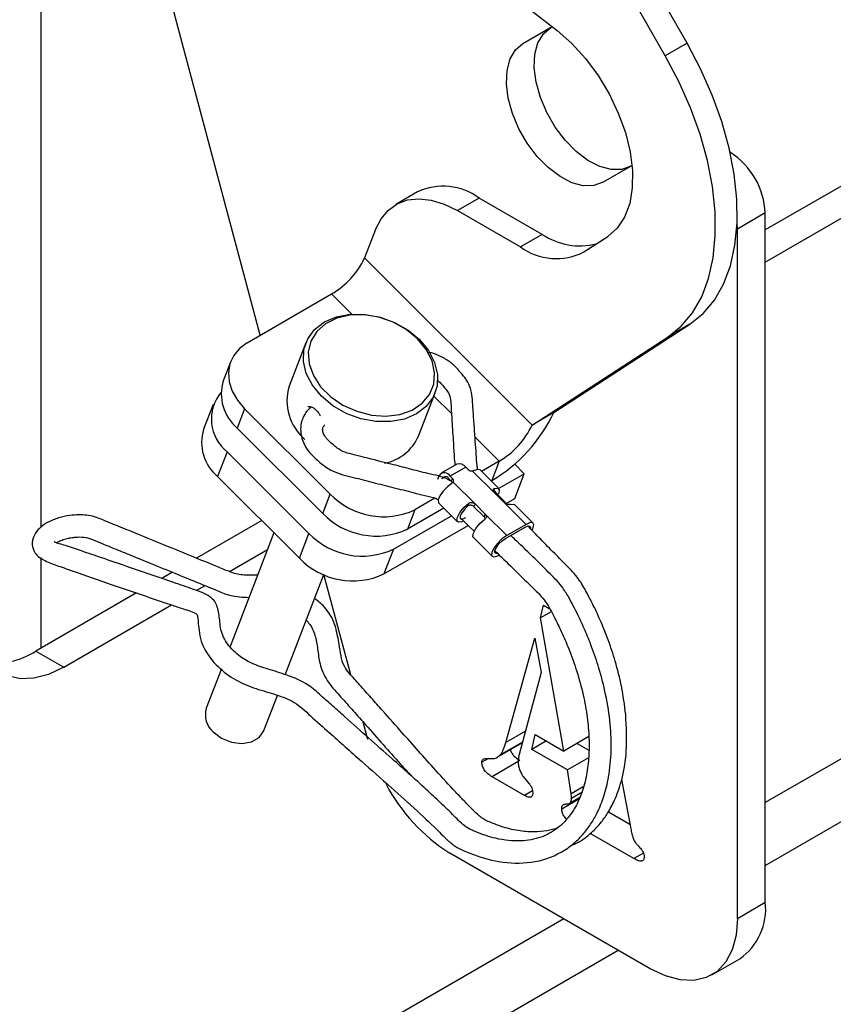
# Model space of a CAD drawing. Units: inches. Extents: x 0.4 to 16.6, y 0.2 to 10.8.
# Drawn here: x 2.8 to 2.9, y 1.4 to 1.5 of the extents above; entities that cross this region are included whole.
import ezdxf

# ---------------------------------------------------------------- set-up
doc = ezdxf.new("R2010")
doc.units = ezdxf.units.IN
doc.header["$MEASUREMENT"] = 0

msp = doc.modelspace()

# ---------------------------------------------------------------- linework, layer by layer
at = {"color": 7, "linetype": 'Continuous', "lineweight": 25}
for p, q in [((3.820577988351157, 2.034371981197722), (2.91220033296767, 1.509976722811765)), ((2.912200332967671, 1.5047517108961), (3.825103471750751, 2.03175947523989)), ((3.886876320155209, 1.979756360000249), (2.91220033296767, 1.417087889332046)), ((2.91220033296767, 1.406898288048106), (3.894913611209613, 1.974206588080473)), ((2.899507142953785, 1.540268910975718), (2.872414765464414, 1.587607266664183)), ((2.895971609047852, 1.538227890696162), (2.868879231558481, 1.585566246384627)), ((2.794650901663219, 1.576846114518205), (2.79465090166322, 1.461717858993442)), ((2.83025171696371, 1.492885159002092), (2.80867990020196, 1.573841732666697)), ((2.862645356197301, 1.554622098945063), (2.878419446162413, 1.542304055284876)), ((2.872876436184991, 1.540205117313407), (2.877608174912768, 1.542937579925314)), ((2.872876436184991, 1.540205117313407), (2.877401919584585, 1.542817623271239)), ((2.877401919584585, 1.542817623271239), (2.877608800128865, 1.542937091691812)), ((2.899507142953785, 1.540268910975718), (2.895971609047852, 1.538227890696162)), ((2.906543478718179, 1.522518410742778), (2.906501482565278, 1.522542654605802)), ((2.906511043407301, 1.52249968623637), (2.906543478718179, 1.522518410742778)), ((2.890587174358173, 1.520408792189793), (2.885876436184991, 1.517688456881095)), ((2.855797480193221, 1.516129778916935), (2.85226194628729, 1.514088758637378)), ((2.865796667519582, 1.515139617907036), (2.862261133613649, 1.51309859762748)), ((2.876013534747126, 1.509241546000565), (2.865796667519582, 1.515139617907036)), ((2.862261133613649, 1.51309859762748), (2.872478000841193, 1.507200525721009)), ((2.91220033296767, 1.5127204518004), (2.907674849568077, 1.510107945842568)), ((2.91220033296767, 1.400907253073506), (2.91220033296767, 1.5127204518004)), ((2.907674849568077, 1.510107945842568), (2.907625109451947, 1.511001014910545)), ((2.848971873125876, 1.510024976282311), (2.847197842062747, 1.505420659957531)), ((2.907674849568077, 1.398294747115674), (2.907674849568077, 1.510107945842568)), ((2.876013534747126, 1.509241546000565), (2.872478000841193, 1.507200525721009)), ((2.882774601776968, 1.506392587779842), (2.886652333261626, 1.508910074929864)), ((2.847197842062747, 1.505420659957531), (2.874376185903201, 1.478307894617354)), ((2.828156168071748, 1.491675424376688), (2.84184575535552, 1.499578254899132)), ((2.84184575535552, 1.499578254899132), (2.845118467076179, 1.496313439889463)), ((2.877911719809133, 1.48034891489691), (2.899969638056542, 1.49466927873948)), ((2.899969638056542, 1.49466927873948), (2.896434104150609, 1.492628258459924)), ((2.874376185903201, 1.478307894617354), (2.896434104150609, 1.492628258459924)), ((2.837642950805138, 1.491627168613067), (2.834946381701613, 1.484628499084502)), ((2.825469476172452, 1.488642160998362), (2.824260252359212, 1.485503744169409)), ((2.855941856523777, 1.476538997431623), (2.858638425627301, 1.483537666960189)), ((2.858440383221195, 1.483023668134359), (2.861281273294373, 1.480189632831713)), ((2.82261510029195, 1.481659784131719), (2.821067293811003, 1.477642610590659)), ((2.82772973050377, 1.480964786371303), (2.826520506690529, 1.477826369542349)), ((2.841618813856449, 1.467109215923668), (2.82772973050377, 1.480964786371303)), ((2.877911719809133, 1.48034891489691), (2.874376185903201, 1.478307894617354)), ((2.84040959004321, 1.463970799094715), (2.826520506690529, 1.477826369542349)), ((2.865104500451295, 1.476375630721934), (2.869024099195974, 1.472465489558953)), ((2.824875354623267, 1.473982409504661), (2.823327548142319, 1.469965235963601)), ((2.824875354623267, 1.473982409504661), (2.83816461511104, 1.460725214612117)), ((2.862134793374965, 1.471953273085853), (2.859597694244068, 1.470488636933243)), ((2.863618401632898, 1.471476542092673), (2.861081302502, 1.470011905940064)), ((2.863618401632898, 1.471476542092673), (2.863972161747081, 1.471123635564633)), ((2.868945441012904, 1.46801096183537), (2.865922134251936, 1.471026973673425)), ((2.869024099195974, 1.472465489558953), (2.866145777652826, 1.470803869900663)), ((2.869024099195974, 1.472465489558953), (2.867814875382734, 1.469327072730001)), ((2.873093516602389, 1.470424779402299), (2.871498547356576, 1.472015900154187)), ((2.823327548142319, 1.469965235963601), (2.836616808630094, 1.456708041071056)), ((2.859058185246518, 1.469535923096152), (2.859268686927926, 1.470082258697736)), ((2.860287222969772, 1.469920991643049), (2.85974444245339, 1.469607651120584)), ((2.860945032469251, 1.469525682846534), (2.860796029093771, 1.469439665028811)), ((2.861261901766129, 1.469209578122117), (2.860908141651945, 1.469562484650158)), ((2.861081302502, 1.470011905940064), (2.861435062616185, 1.469658999412024)), ((2.861261901766129, 1.469209578122117), (2.861435062616185, 1.469658999412024)), ((2.868256597141539, 1.467333798370664), (2.864717900001933, 1.470863957004289)), ((2.867814875382734, 1.469327072730001), (2.867695327340535, 1.469258059114236)), ((2.868933259409571, 1.46802311404577), (2.873093516602389, 1.470424779402299)), ((2.871545710121442, 1.466407605861238), (2.873093516602389, 1.470424779402299)), ((2.865104515408871, 1.465514140318908), (2.861565818269265, 1.469044298952531)), ((2.868261861175178, 1.46803663383214), (2.868095985908201, 1.467606121528555)), ((2.84040959004321, 1.463970799094715), (2.841618813856449, 1.467109215923668)), ((2.858592395782391, 1.466443395362171), (2.855334511912202, 1.46456265903651)), ((2.868256597141539, 1.467333798370664), (2.869894365604052, 1.465699981672107)), ((2.870161993352487, 1.465608803173514), (2.871545710121442, 1.466407605861238)), ((2.860040797423527, 1.464839193051356), (2.854125288098962, 1.461424242207557)), ((2.855334511912202, 1.46456265903651), (2.854125288098962, 1.461424242207557)), ((2.859224666735443, 1.465653354501475), (2.862247973496411, 1.462637342663421)), ((2.863910894531082, 1.465153450658183), (2.864094939790152, 1.465631121319339)), ((2.865104515408871, 1.465514140318908), (2.864931354558816, 1.465064719029001)), ((2.864931354558816, 1.465064719029001), (2.866569123021328, 1.463430902330443)), ((2.865104515408871, 1.465514140318908), (2.866742283871385, 1.46388032362035)), ((2.873394491031322, 1.462208301681309), (2.869894365604052, 1.465699981672107)), ((2.874560153568989, 1.462409796993271), (2.871536846808021, 1.465425808831324)), ((2.851880313166793, 1.458178657724959), (2.861278729492563, 1.46360424798289)), ((2.866569123021328, 1.463430902330443), (2.866742283871385, 1.46388032362035)), ((2.870242409298655, 1.460388643629552), (2.866742283871385, 1.46388032362035)), ((2.830498708446956, 1.46281137891853), (2.819932403167574, 1.456711580718599)), ((2.850332506685846, 1.454161484183898), (2.863997381993733, 1.462050048786322)), ((2.870069248448599, 1.459939222339645), (2.873221330181265, 1.461758880391403)), ((2.873394491031322, 1.462208301681309), (2.870242409298655, 1.460388643629552)), ((2.832477565393587, 1.460837296746683), (2.825381914420262, 1.442421259795348)), ((2.836616808630094, 1.456708041071056), (2.83816461511104, 1.460725214612117)), ((2.864839379291527, 1.460052189659375), (2.867862686052495, 1.457036177821321)), ((2.851880313166793, 1.458178657724959), (2.850332506685846, 1.454161484183898)), ((2.79465090166322, 1.456815231403507), (2.794650901663219, 1.442116880557063)), ((2.825248038273565, 1.454555219631552), (2.831432746305961, 1.458125575581491)), ((2.816002649312857, 1.45444298210675), (2.814288499964205, 1.453453424751093)), ((2.834327485183307, 1.437824747442652), (2.840584812518044, 1.454065001063686)), ((2.844929817865989, 1.437799916526881), (2.840597203981277, 1.454059723431038)), ((2.819885763312368, 1.45145964418763), (2.821304390652889, 1.452278600319341)), ((2.810171954842773, 1.451076993836245), (2.793858942068285, 1.441659692014438)), ((2.798384425467879, 1.439047186056607), (2.815864959893815, 1.449138483781387)), ((2.875705864525707, 1.44703010445591), (2.876221463220322, 1.449114033033141)), ((2.876221463220322, 1.449114033033141), (2.877151369963786, 1.448577209296754)), ((2.877456111596247, 1.448040500582848), (2.875705864525707, 1.44703010445591)), ((2.879517612018041, 1.425436785184727), (2.875705864525707, 1.44703010445591)), ((2.870107935841313, 1.426828699724112), (2.874791290650735, 1.443773069827297)), ((2.874791290650735, 1.443773069827297), (2.875847040358756, 1.43818780292139)), ((2.793858942068285, 1.441659692014438), (2.798384425467879, 1.439047186056607)), ((2.823970923465702, 1.438759176970972), (2.821509476577126, 1.432370743122666)), ((2.875847040358756, 1.43818780292139), (2.872268539894939, 1.424872606765176)), ((2.83084079872031, 1.42877540905472), (2.83303268514157, 1.434464226258217)), ((2.847721158390575, 1.427324333162834), (2.84697753859, 1.430115053658403)), ((2.873287557508414, 1.428664256241611), (2.870107935841313, 1.426828699724112)), ((2.874318658514004, 1.425716274452025), (2.874877223766504, 1.428115624301646)), ((2.874877223766504, 1.428115624301646), (2.879517612018041, 1.425436785184727)), ((2.868706980392794, 1.424422315117888), (2.87277934063611, 1.42677323864554)), ((2.872809493900742, 1.426885435538451), (2.869156533488155, 1.42477662637953)), ((2.876676064231557, 1.427077175805168), (2.874318658514004, 1.425716274452025)), ((2.883569943278745, 1.427776146226831), (2.879517612018041, 1.425436785184727)), ((2.881685689700082, 1.426688389789416), (2.883566817157368, 1.42560243802346)), ((2.880094591509634, 1.422381899307818), (2.874318658514004, 1.425716274452025)), ((2.867310156645177, 1.424241786042253), (2.866216393312908, 1.423610369910604)), ((2.87211032469303, 1.423717242123354), (2.867873674831314, 1.421271476217776)), ((2.883528002727992, 1.424363965414714), (2.880094591509634, 1.422381899307818)), ((2.880696123320018, 1.418497716472659), (2.880094591509634, 1.422381899307818)), ((2.873134009132329, 1.418234749864338), (2.867873674831314, 1.421271476217776)), ((2.873201528009005, 1.420960102920071), (2.873852164456971, 1.420201744988053)), ((2.888895033160434, 1.420828246738351), (2.890369736923751, 1.412828201873189)), ((2.874414713888801, 1.418974084983059), (2.873134009132329, 1.418234749864338)), ((2.882672167694263, 1.419638462608447), (2.880696123320018, 1.418497716472659)), ((2.882423459280218, 1.418701037541652), (2.880751366037298, 1.417735758659053)), ((2.881924608782116, 1.417618903267234), (2.879180017634662, 1.41603448452311)), ((2.880453879161892, 1.416982576231128), (2.882059268814213, 1.417909347950523)), ((2.886761258554075, 1.415592918139305), (2.890229133012047, 1.413590956827662)), ((2.890866921379273, 1.407997757524686), (2.883800962156798, 1.412076848957918)), ((2.893532713944346, 1.390128011996185), (2.861011844443839, 1.408901910345166)), ((2.892414713035316, 1.408891278628589), (2.890866921379273, 1.407997757524686)), ((2.907674849568077, 1.398294747115674), (2.91220033296767, 1.400907253073506)), ((2.879516054728323, 1.398219657126086), (2.779716806444553, 1.340606777416492)), ((2.779716806444553, 1.330417176132552), (2.888341464546184, 1.393124856484116)), ((2.903531901270706, 1.389137850986286), (2.9080573846703, 1.391750356944119))]:
    msp.add_line(p, q, dxfattribs=at)
at = {"color": 7, "linetype": 'Continuous', "lineweight": 25, "flags": 128}
for points in [[(2.890401919584585, 1.520300962838928), (2.888908452999039, 1.51976656913086), (2.887196176879269, 1.51974757404605), (2.885339925908121, 1.52024480776085), (2.883420827160315, 1.521236538775932), (2.881522754459986, 1.522679423687083), (2.879728662692104, 1.524510401499958), (2.878116962275931, 1.526649449698126), (2.876758092253452, 1.529003081611034), (2.87571144176523, 1.531468432230112), (2.875022754459986, 1.533937753903239), (2.87472212927765, 1.536303125424181), (2.874822704981247, 1.538461168707159), (2.875320085929916, 1.540317566905268), (2.8761925341895, 1.541791186509264), (2.877401919584585, 1.542817623271239)], [(2.878419446162413, 1.542304055284876), (2.880793440608547, 1.540212270774616), (2.883032087688093, 1.537756834304645), (2.885074207665171, 1.535004850223868), (2.88686399167112, 1.532031527197711), (2.888352526898843, 1.528918122838903), (2.889499133335435, 1.525749723027261), (2.890272475501718, 1.522612916607186), (2.890651418816047, 1.519593429010812), (2.890625607178927, 1.51677377947725), (2.890195745993707, 1.514231025893522), (2.889373582888682, 1.51203465888818), (2.888181586667478, 1.510244702729681), (2.886652333261626, 1.508910074929864)], [(2.885876436184991, 1.517688456881095), (2.884382969599446, 1.517154063173028), (2.882670693479675, 1.517135068088217), (2.880814442508527, 1.517632301803017), (2.87889534376072, 1.518624032818099), (2.876997271060392, 1.520066917729251), (2.87520317929251, 1.521897895542125), (2.873591478876337, 1.524036943740293), (2.872232608853857, 1.526390575653202), (2.871185958365636, 1.528855926272279), (2.870497271060392, 1.531325247945407), (2.870196645878056, 1.533690619466348), (2.870297221581653, 1.535848662749327), (2.870794602530322, 1.537705060947436), (2.871667050789906, 1.539178680551431), (2.872876436184991, 1.540205117313407)], [(2.899969638056542, 1.49466927873948), (2.902109147377692, 1.496389669133714), (2.903932443601629, 1.498562930592042), (2.905414164590892, 1.501158832943899), (2.906533699535833, 1.504141267063725), (2.907275475651955, 1.507468747150629), (2.907629174798096, 1.511094987797856), (2.907589877002258, 1.514969547825004), (2.907158128898657, 1.51903853191725), (2.906339936124011, 1.523245340311748), (2.905146679778849, 1.527531456103035), (2.90359495811586, 1.531837259215974), (2.901706355657407, 1.536102855723843), (2.899507142953785, 1.540268910975718)], [(2.896434104150609, 1.492628258459924), (2.898573613471759, 1.494348648854157), (2.900396909695696, 1.496521910312486), (2.90187863068496, 1.499117812664343), (2.9029981656299, 1.502100246784168), (2.903739941746022, 1.505427726871073), (2.904093640892162, 1.5090539675183), (2.904054343096325, 1.512928527545448), (2.903622594992723, 1.516997511637694), (2.902804402218078, 1.521204320032192), (2.901611145872916, 1.525490435823479), (2.900059424209928, 1.529796238936417), (2.898170821751473, 1.534061835444287), (2.895971609047852, 1.538227890696162)], [(2.848971873125876, 1.510024976282311), (2.84986234492948, 1.51178038893951), (2.851041423077711, 1.513186353445071), (2.852481662193197, 1.514210143192632), (2.854149537860197, 1.514827927449673), (2.856006226971731, 1.515025326064975), (2.858008511414218, 1.514797744195104), (2.860109784054611, 1.514150479258479), (2.862261133613649, 1.51309859762748)], [(2.85609563950457, 1.492174713415633), (2.857559582760902, 1.49040019806995), (2.858551223314885, 1.488484387454835), (2.859020836168411, 1.48652334831426), (2.858944872972073, 1.484615415339318), (2.858327142837731, 1.482856260256208), (2.857198621333736, 1.481334094446388), (2.855615897240594, 1.480125245659573), (2.853658334953216, 1.479290330621649), (2.851424094818758, 1.478871215458918), (2.849025210966937, 1.478888916355711), (2.84658197345095, 1.47934254571515), (2.84421689640192, 1.480209356666964), (2.842048574658786, 1.481445883690539), (2.840185736927873, 1.482990122157627), (2.838721793671541, 1.48476463750331), (2.837730153117559, 1.486680448118424), (2.837260540264032, 1.488641487259), (2.837336503460369, 1.490549420233942), (2.837954233594712, 1.492308575317052), (2.839082755098707, 1.493830741126872), (2.840665479191849, 1.495039589913686), (2.842623041479228, 1.49587450495161), (2.844857281613686, 1.496293620114342), (2.847256165465507, 1.496275919217549), (2.849699402981494, 1.495822289858109), (2.852064480030524, 1.494955478906296), (2.854232801773658, 1.493718951882721), (2.85609563950457, 1.492174713415633)], [(2.855781587642057, 1.4923228619498), (2.853959558777189, 1.493823060890921), (2.851832633686005, 1.495009666183546), (2.849515475450705, 1.495818707629207), (2.847133002671526, 1.496206569594155), (2.844813655072675, 1.496152342339468), (2.842682469283547, 1.49565894927048), (2.840854338081671, 1.494752989335251), (2.839427816493333, 1.493483303068388), (2.838479808666602, 1.491918339585185), (2.838061421948801, 1.490142466472095), (2.83819521167618, 1.488251421508314), (2.838873965209908, 1.486347151417317), (2.840061090771291, 1.484532315892612), (2.84169259011404, 1.482904753187089), (2.84368050868629, 1.481552205627481), (2.845917677283256, 1.48054758940282), (2.848283489566807, 1.479945063633815), (2.850650403984368, 1.479777110640628), (2.852890819567037, 1.480052784812596), (2.854883954930841, 1.480757224483753), (2.856522359632415, 1.48185245312909), (2.85771770685021, 1.483279426688845), (2.858405555106311, 1.484961216649056), (2.85854882232319, 1.486807157277652), (2.858139784928101, 1.488717733437541), (2.857200494232888, 1.49058994547341), (2.855781587642057, 1.4923228619498)], [(2.828156168071748, 1.491675424376688), (2.826904345882294, 1.490751691128278), (2.825955979931472, 1.489608723148068), (2.825347515390921, 1.488290444054555), (2.825102335211706, 1.486847514574003), (2.825229861530613, 1.485335385677146), (2.825725193582726, 1.483812167629476), (2.826569296035067, 1.482336396846337), (2.82772973050377, 1.480964786371303)], [(2.865922134251936, 1.471026973673424), (2.865554399532399, 1.471126002031124), (2.864952536598275, 1.470930866956299)], [(2.861400597815019, 1.468880376342646), (2.860647788704031, 1.468293475891922), (2.85995129609474, 1.467567521907869), (2.859423326193659, 1.466819466877228), (2.859148935897245, 1.466169823804918), (2.859172329973581, 1.465723251353155), (2.859224666735441, 1.465653354501473)], [(2.868261861175178, 1.46803663383214), (2.868798754555014, 1.46809423065397), (2.869040486108259, 1.467814144553371), (2.868943175364758, 1.467247218333498), (2.868845590025084, 1.467028852850524)], [(2.868486427229326, 1.467104522838833), (2.868513439703715, 1.46728968758625), (2.868400237800379, 1.467535220505257), (2.868077815916108, 1.467558963170985)], [(2.863238608075266, 1.462743979387421), (2.862953628396396, 1.462619499023966), (2.862408277294694, 1.462550423150611), (2.86215561612342, 1.462819692894218), (2.862241509358423, 1.463378428897541), (2.862650365176937, 1.46412520626098), (2.863307965772881, 1.46492446576039), (2.864094939790152, 1.465631121319339)], [(2.863910894531082, 1.465153450658183), (2.863380483143654, 1.464637377824246), (2.862959188051454, 1.464083286357569), (2.862718817068948, 1.463585618605034), (2.862700340326657, 1.463229199750467), (2.862906907100485, 1.463074779751449), (2.863303309032099, 1.463148678787935), (2.863617469255215, 1.463306219938936)], [(2.870853266970294, 1.465451480828095), (2.87139016035013, 1.465509077649925), (2.871536846808021, 1.465425808831325)], [(2.862842433586769, 1.463153125007742), (2.864284192705209, 1.461776119601285), (2.864985822028071, 1.461106073383651)], [(2.864839379291526, 1.460052189659375), (2.864747021918535, 1.460234539890172), (2.864832915153539, 1.460793275893495), (2.865241770972053, 1.461540053256934), (2.865899371567997, 1.462339312756345), (2.866686345585267, 1.463045968315293)], [(2.873221330181265, 1.461758880391403), (2.873696370078935, 1.46195864723064), (2.874016807849563, 1.461932895155706), (2.87412813821372, 1.461686004499288), (2.874111274895071, 1.461545774582144)], [(2.874367695773419, 1.461254527553357), (2.874499918126436, 1.461510272720294), (2.874663213529347, 1.462106340427568), (2.874507450310823, 1.462451767154219), (2.87405912321814, 1.462487797091834), (2.873394491031322, 1.462208301681309)], [(2.870242409298655, 1.460388643629552), (2.86947452349409, 1.459841164006312), (2.868733998606593, 1.459118824429049), (2.868146795180195, 1.458344492187796), (2.867812794345559, 1.457649878332401), (2.86778880840913, 1.457153134110167), (2.868078917289966, 1.456938753875755), (2.868633774540601, 1.457043202914007), (2.869008143087211, 1.457226088444527)], [(2.868723617994982, 1.457486708523318), (2.86852291192924, 1.457473444563425), (2.86831555920724, 1.457626670914236), (2.86833270294029, 1.457981714394192), (2.868571427042814, 1.458478183420718), (2.868991125428056, 1.459031630448929), (2.869520408953224, 1.459547916186622), (2.870069248448599, 1.459939222339645)], [(2.798384425467879, 1.439047186056607), (2.7959286693885, 1.437877610041897), (2.79354753021492, 1.437239774590151), (2.791313357656014, 1.437153060008811), (2.789294035914438, 1.437620101076551), (2.787550921059486, 1.43862670698686), (2.786136976753963, 1.440142292528522), (2.785095164980106, 1.442120807401777), (2.784457140661479, 1.444502135433377), (2.784242289844148, 1.447213921176093)], [(2.822639603742786, 1.428532055809136), (2.823989121220956, 1.427521587468808), (2.82560230454248, 1.426879173691214), (2.827284579990732, 1.426682299058949), (2.828833040318913, 1.426954709558224), (2.830060918358603, 1.427663548462477), (2.830820113896666, 1.428723319338506), (2.830840798720311, 1.42877540905472)], [(2.907674849568077, 1.398294747115674), (2.907459998750746, 1.395582961372957), (2.906821974432119, 1.393201633341356), (2.905780162658262, 1.391223118468101), (2.90436621835274, 1.389707532926439), (2.902623103497787, 1.388700927016129), (2.900603781756212, 1.38823388594839), (2.898369609197306, 1.388320600529731), (2.895988470023726, 1.388958435981476), (2.893532713944346, 1.390128011996185)]]:
    msp.add_lwpolyline(points, dxfattribs=at)
at = {"color": 7, "linetype": 'Continuous', "lineweight": 25}
for centre, radius, start, end in [((2.899918604156731, 1.512161564982317), 0.01229443846057543, 2.605478485647883, 57.39452165997321), ((2.859961111142735, 1.507192689801021), 0.009859380535790897, 53.70956680539238, 114.9799747655092), ((2.882162164296073, 1.518493334287188), 0.01110861070659573, 236.3924557171897, 283.6704122713157), ((2.878283801749558, 1.515175937524296), 0.009864812092462373, 233.9467852729215, 297.0800052956078), ((2.834930892232101, 1.511285456097182), 0.01359683389275779, 300.5682399111837, 334.4476604771572), ((2.831169487525995, 1.483366452778993), 0.007232257260182415, 162.8111564323691, 229.9981852173476), ((2.842844922327691, 1.482261038520135), 0.008245714859588187, 163.314743133393, 229.4945985163423), ((2.8291441024813, 1.479285108579999), 0.006807409621805501, 140.5165889829846, 231.1654426524263), ((2.85476981445486, 1.491412998394413), 0.02565076464875626, 300.5682399111887, 334.4476604771531), ((2.827976528977789, 1.475505319200244), 0.007232257260184644, 162.8111564323881, 229.9981852173211), ((2.862109236072556, 1.484172690757002), 0.01359683389275559, 300.5682399111827, 334.4476604771683), ((2.84902795959531, 1.479563088956276), 0.007546330252973126, 280.7385277691463, 336.3757584196699), ((2.862552086834785, 1.470705015815032), 0.001316161101752701, 35.88741433682689, 108.4848252105753), ((2.864620775831474, 1.471785673606638), 0.0009268196154232079, 225.5868141568325, 276.0152382085689), ((2.860155263551929, 1.469538715417678), 0.001039931443666004, 27.06627780091239, 148.4883297281117), ((2.860313624645999, 1.469258696334787), 0.0006676359868328563, 27.06627780083462, 148.4883297281275), ((2.861116337981029, 1.469269945049064), 0.0005029400465197473, 333.3426370731682, 50.67466989869886), ((2.860833024074525, 1.468756012650194), 0.0006242256896961359, 13.23188292472648, 46.60252445594772), ((2.850268433343183, 1.475486372827847), 0.01204129042347707, 224.0832308222664, 294.8804031402964), ((2.849059209529944, 1.472347955998894), 0.01204129042347722, 224.0832308222702, 294.8804031402964), ((2.846814234597772, 1.469102371516288), 0.01204129042347007, 224.0832308222472, 294.8804031403214), ((2.845266428116828, 1.465085197975233), 0.0120412904234752, 224.0832308222633, 294.8804031403004), ((2.787518568285327, 1.451267451870239), 0.01151127226480052, 264.3326353710651, 303.4217050308787), ((2.825003958408993, 1.431313833645196), 0.003650816472627288, 163.172006886099, 229.6373347636134), ((2.876639178844302, 1.433752328244322), 0.0293556953626817, 207.8125478862757, 237.8360192216469), ((2.902471906132642, 1.39979311853238), 0.00979201636335632, 304.7789244315098, 6.533255961866057)]:
    msp.add_arc(centre, radius, start, end, dxfattribs=at)
for points, knots in [([(2.865548304416608, 1.471061193054541), (2.865506497053854, 1.471277406879278), (2.86534773461553, 1.472098473594633), (2.865321699231803, 1.473652860023343), (2.865135492613609, 1.475820494371741), (2.864975223418255, 1.478238660941545), (2.864812871522372, 1.480485214606494), (2.864678699709423, 1.482418820531494), (2.864559413137727, 1.483907334660028), (2.864058006291544, 1.485077221169144), (2.863561551440911, 1.485874548923183), (2.863111033919453, 1.486443018932492), (2.862607865011994, 1.487015827212435), (2.861907878240662, 1.487848656248225), (2.860803325972033, 1.488795612243357), (2.859260325480435, 1.489600393463339), (2.858128425282706, 1.490031905930035), (2.857572540392542, 1.490093209973849), (2.857547571293906, 1.490095963613576)], [0, 0, 0, 0, 0.03321821392585825, 0.1261453555587045, 0.2293314391729478, 0.3519077666654531, 0.4780828591439062, 0.5546396538357415, 0.6261830256436389, 0.6842851245184263, 0.7126283531403761, 0.7380683743765697, 0.7703238185758334, 0.8015576028557079, 0.8680703431388455, 0.9361750796785545, 0.9971331281725151, 1, 1, 1, 1]), ([(2.859019135606959, 1.485555045289823), (2.859092215957024, 1.485500884158297), (2.859477086875723, 1.485215649557895), (2.860003771668819, 1.484507963264937), (2.860893003845595, 1.483569252718486), (2.861202463094227, 1.482401223921201), (2.861203229562789, 1.481211893702545), (2.861302344436236, 1.479909598992619), (2.861355805844822, 1.479001616377132), (2.861383656831242, 1.478528598322386)], [0, 0, 0, 0, 0.02931778906300694, 0.1543994302273298, 0.3059153290256162, 0.4613923151445836, 0.6232719111937343, 0.8037416304054363, 1, 1, 1, 1]), ([(2.838581519758576, 1.481266116624439), (2.838352331023494, 1.481078848519321), (2.837902926781187, 1.480711644254857), (2.837369632789887, 1.479916063172064), (2.836931723881567, 1.478911335182594), (2.836740783642495, 1.4775941057302), (2.836961693065631, 1.476089781294605), (2.837585290387068, 1.474736285357458), (2.838419424336573, 1.473620345902217), (2.839310016666908, 1.472817561116647), (2.840405970589594, 1.471828940299896), (2.84232004076492, 1.470530442358673), (2.84531681839229, 1.469866629832856), (2.848577574019532, 1.469009364569152), (2.851805454704827, 1.468185271697982), (2.854621421263818, 1.467497733291742), (2.856927250443833, 1.466839148234801), (2.858367763680829, 1.466635935795375), (2.859034682754756, 1.466264283977159), (2.859156611226862, 1.466196337294986)], [0, 0, 0, 0, 0.03311058605747193, 0.06492482204332675, 0.1041143919330714, 0.1536584530726799, 0.2074718990673224, 0.2648588128808875, 0.3050752176620091, 0.3440731330614195, 0.3785142593645452, 0.446052366289168, 0.5571083335145544, 0.6589637879792877, 0.7624662325831925, 0.867617525540713, 0.9289201531720854, 0.9870049343914316, 1, 1, 1, 1]), ([(2.837953883405508, 1.481254280086629), (2.838018171897756, 1.481292495431544), (2.838182985758747, 1.481390466597523), (2.838542695495045, 1.481311445421322), (2.838949372029417, 1.481085708251096), (2.839210403854781, 1.480843707292607), (2.83931969083283, 1.48074238802473)], [0, 0, 0, 0, 0.1896301675248468, 0.4861473488882914, 0.784863767764566, 1, 1, 1, 1]), ([(2.83931969083283, 1.48074238802473), (2.839467455973121, 1.480583792151414), (2.839731485378684, 1.48030041019763), (2.839925845870143, 1.479955150001363), (2.840011431714983, 1.479803116090742)], [0, 0, 0, 0, 0.5596541035852988, 1, 1, 1, 1]), ([(2.86114201170128, 1.469245509102602), (2.861028268849087, 1.469311372546058), (2.859910028341856, 1.469958896051921), (2.857546235694891, 1.470382625544444), (2.854475130994016, 1.47122519351849), (2.851047601060233, 1.472084140026055), (2.848066919745467, 1.472835875584602), (2.845575021327036, 1.473493187554187), (2.844024400462801, 1.473829209856645), (2.842866247517155, 1.474444573313829), (2.84211405328776, 1.475125744182543), (2.841490457683201, 1.475624535610953), (2.841007044064253, 1.476119184339663), (2.840625077099939, 1.476668777745443), (2.840387528986107, 1.477309897305672), (2.840339312876326, 1.477862611800712), (2.840603311077783, 1.478195855791025), (2.840714778427486, 1.47833656062992)], [0, 0, 0, 0, 0.0153269669724077, 0.1506840648981845, 0.2709360842139861, 0.3889062011903234, 0.5614231560150628, 0.6290022015396566, 0.6887114632093867, 0.7447188455261574, 0.7781693419202836, 0.814860176775723, 0.8419321120273692, 0.8667565032765723, 0.9093765463423353, 0.9617362688670843, 1, 1, 1, 1]), ([(2.861383656831242, 1.478528598322386), (2.861467254391416, 1.477323984937897), (2.861613404529977, 1.475218009444243), (2.861720936657757, 1.473033602170118), (2.861826497922742, 1.472016399755787), (2.861834653380724, 1.471937812676042)], [0, 0, 0, 0, 0.552209301589837, 0.9654045617381469, 0.9999999999999999, 0.9999999999999999, 0.9999999999999999, 0.9999999999999999]), ([(2.864952536598275, 1.470930866956299), (2.864894715353034, 1.470907608017303), (2.864822733788091, 1.470878653005682), (2.864735132965126, 1.470866372787029), (2.864717900001933, 1.470863957004289)], [0, 0, 0, 0, 0.803278523988066, 0.9999999999999999, 0.9999999999999999, 0.9999999999999999, 0.9999999999999999]), ([(2.861565818269265, 1.469044298952531), (2.861529199842074, 1.468996378156184), (2.861483613620928, 1.468936721633842), (2.861414244265075, 1.468889638593295), (2.861400597815019, 1.468880376342646)], [0, 0, 0, 0, 0.8032784089086152, 0.9999999999999999, 0.9999999999999999, 0.9999999999999999, 0.9999999999999999]), ([(2.868256597141539, 1.467333798370664), (2.868208645420766, 1.46739050551324), (2.868112737692011, 1.467503924868395), (2.868056676669766, 1.467694828663556), (2.868073222668087, 1.46786496707338), (2.868149962766277, 1.467983941202455), (2.868228575448129, 1.468020959681753), (2.868261861175178, 1.46803663383214)], [0, 0, 0, 0, 0.2127359639801821, 0.4254909480049649, 0.6374717578379862, 0.8465003885932306, 1, 1, 1, 1]), ([(2.870161993352486, 1.465608803173513), (2.870102384943863, 1.465670931191511), (2.869467889469307, 1.466332246384675), (2.868824626877667, 1.467003962601395), (2.86824309242787, 1.467604219874983), (2.868230374524309, 1.467617347238497)], [0, 0, 0, 0, 0.09208077692169338, 0.9801442044829795, 1, 1, 1, 1]), ([(2.864931354558816, 1.465064719029001), (2.864872256114357, 1.465114942729145), (2.864754048899447, 1.465215398904784), (2.864523583581771, 1.465304718455759), (2.864285736235874, 1.465323703345044), (2.864072035702363, 1.465269547034963), (2.863960762420767, 1.465189378666303), (2.863910894531082, 1.465153450658183)], [0, 0, 0, 0, 0.2107528170607355, 0.421542457967653, 0.6308410761776561, 0.8345588785944125, 1, 1, 1, 1]), ([(2.864094939790152, 1.465631121319339), (2.864159761159682, 1.46567110453194), (2.864289477917843, 1.465751116613713), (2.864526357924909, 1.465778775261234), (2.86476177233367, 1.465735557280201), (2.864962393420256, 1.465639718070807), (2.86506185875608, 1.465551831365967), (2.865104515408871, 1.465514140318908)], [0, 0, 0, 0, 0.2122026829686565, 0.4246476788018219, 0.6326997241594396, 0.8424797925113721, 1, 1, 1, 1]), ([(2.870853266970294, 1.465451480828095), (2.870798501198804, 1.465437595892562), (2.870688907119145, 1.465409810166379), (2.87046649310956, 1.465419696536945), (2.870236592630541, 1.465477225359121), (2.870036507962173, 1.465574456787179), (2.869937028370571, 1.4656623064926), (2.869894365604052, 1.465699981672107)], [0, 0, 0, 0, 0.2122026829685023, 0.4246476788011938, 0.6326997241596105, 0.8424797925116061, 1, 1, 1, 1]), ([(2.829831746774064, 1.453970344912829), (2.829417272417094, 1.453974843783396), (2.828666201466893, 1.453982996208111), (2.827569177131451, 1.453959739402625), (2.826238432279128, 1.454121909247636), (2.824806057457368, 1.454719217966002), (2.821583859311631, 1.45603467747699), (2.816771601396207, 1.458007827762927), (2.811583062873689, 1.46011852740326), (2.807625714560984, 1.461751916868988), (2.805315107765393, 1.462661688932057), (2.803743763129766, 1.463357087151693), (2.802496014925165, 1.463660805096085), (2.801125542197985, 1.463771375799085), (2.799645514844566, 1.463711941967785), (2.797931018434837, 1.463412083334861), (2.796256180698914, 1.46282745400384), (2.794912063601743, 1.462042115779543), (2.793883794479161, 1.461059171772292), (2.793368082291388, 1.460049584003094), (2.793251984399872, 1.459211921214517), (2.793299294980586, 1.458556372187644), (2.793530222650834, 1.457829698753115), (2.794181445221448, 1.45688979409521), (2.795868425227308, 1.45602527030863), (2.798258252911637, 1.455197722995135), (2.801890179418362, 1.453907196607111), (2.807470465515888, 1.451999844080612), (2.812704133619199, 1.450201737398813), (2.816417111199117, 1.448954858851883), (2.817918592047457, 1.44843558184488), (2.819108751869411, 1.448105634727369), (2.819701907027898, 1.447820851966671), (2.819940168590824, 1.447636434345993), (2.820102234971992, 1.44732902424466), (2.820169994123405, 1.446627229554441), (2.820265954454018, 1.445377277853093), (2.820558963221639, 1.443163690120969), (2.821965209585439, 1.440506702019407), (2.824660356021101, 1.437851592102334), (2.827858129051832, 1.436077837542603), (2.831197211913542, 1.435056427007877), (2.833865030286234, 1.434302897100933), (2.836427225456409, 1.433065548140616), (2.838547534143862, 1.430957714033798), (2.842188311617042, 1.427823981332158), (2.846522853884535, 1.423925690434225), (2.851319553649326, 1.419688871821968), (2.855590600999944, 1.415861743467991), (2.858584130145242, 1.413049873950246), (2.860566981778466, 1.411023425823596), (2.861864053458452, 1.409965743253239), (2.863114775908877, 1.40932349178245), (2.865479069329929, 1.408347110875886), (2.869261740312056, 1.407250231144445), (2.87437196005586, 1.407138167424134), (2.878401854693623, 1.408473016205382), (2.881120453135927, 1.410367518188542), (2.882746762582288, 1.411993238908352), (2.884018520192739, 1.413717037477708), (2.88512547610521, 1.415705746617625), (2.886097995343589, 1.418158785424635), (2.886904144432075, 1.421463611238561), (2.887277501307739, 1.425368200111752), (2.887111563483135, 1.429883039712445), (2.886429042084729, 1.434371107121572), (2.885345774232511, 1.438609984572401), (2.884163009520527, 1.442092582026915), (2.882993481143926, 1.444984408091838), (2.88173735300467, 1.447684679661815), (2.880514474373184, 1.450073778442671), (2.878983920718141, 1.452552496737862), (2.877009485329771, 1.454456818559996), (2.874775902698714, 1.456676651200548), (2.872740648159962, 1.458655551583993), (2.871431310124945, 1.459904849671187), (2.870895423543661, 1.460416163070055)], [0, 0, 0, 0, 0.004988722619267597, 0.009040087944956123, 0.01377321970050979, 0.02282390406431351, 0.03500450679897026, 0.07209833730345544, 0.1092684304107724, 0.1276013858011391, 0.1429283630283235, 0.1494274360149007, 0.1557937169773356, 0.1609752365454837, 0.1665709285765266, 0.1736694531549373, 0.1815680752419256, 0.1884145991202646, 0.1945871451219179, 0.201814704765344, 0.2054516876943734, 0.2081510038319373, 0.212011727035619, 0.2174838654882253, 0.2285727990620676, 0.2404704910552572, 0.2545417439664266, 0.2880663872314219, 0.3311960335699338, 0.3416396065953097, 0.3505941152645665, 0.3576189829628605, 0.3616065419398408, 0.3647985909397607, 0.3685809035790817, 0.3745030212440292, 0.3825295175849346, 0.3915648266968828, 0.4085855333347205, 0.4233516158129429, 0.4380715383062035, 0.4518343318373256, 0.4652041053066182, 0.471310897274561, 0.4856339258785975, 0.5025290165568249, 0.5318019708374084, 0.5588584528763296, 0.5829704717950793, 0.603742448815583, 0.610926369393566, 0.6186679356115947, 0.6257426338777812, 0.6316914713055657, 0.6581779079325749, 0.6889653562755544, 0.7212813004225654, 0.7371440878307811, 0.7514290957143456, 0.7641470866910371, 0.7761508430341922, 0.7916818892144777, 0.8088897671352091, 0.8310684892141069, 0.8509770293291018, 0.8727039649463443, 0.8914554374495973, 0.9065964551570567, 0.9181766716139663, 0.9294456894023254, 0.9425111791664418, 0.9504529893971742, 0.9639759949939795, 0.9770727759519866, 0.9906163333036683, 1, 1, 1, 1]), ([(2.866748990297816, 1.463104855904895), (2.866749007475874, 1.463105313334935), (2.86675139126694, 1.463168790688773), (2.866692481288024, 1.463284514502347), (2.866607896688396, 1.463384890068262), (2.866569123021328, 1.463430902330443)], [0, 0, 0, 0, 0.003915801716127708, 0.5433939837086826, 1, 1, 1, 1]), ([(2.866742283871385, 1.46388032362035), (2.866790264610841, 1.463823691792805), (2.86688623037956, 1.463710423074444), (2.866940914338961, 1.463515945253398), (2.866916541238593, 1.463325492400114), (2.866823351389285, 1.463163824623118), (2.866727099853727, 1.463081026301655), (2.866686345585268, 1.463045968315293)], [0, 0, 0, 0, 0.2127359639801207, 0.4254909480057505, 0.6374717578373691, 0.8465003885934542, 0.9999999999999999, 0.9999999999999999, 0.9999999999999999, 0.9999999999999999]), ([(2.889559717171816, 1.431363773352643), (2.889365118608498, 1.432884345406443), (2.889002109470361, 1.435720859414118), (2.887954723776384, 1.439816718208045), (2.886806981983111, 1.443289054243562), (2.885596890872511, 1.446311537219833), (2.88445493122703, 1.44879765328495), (2.883300662012178, 1.451020425453129), (2.882078205017721, 1.453292553983938), (2.880148356967157, 1.455377436274236), (2.877963081030427, 1.45752706924982), (2.875799276443865, 1.459745322076087), (2.874352942547111, 1.461248060172789), (2.873674995794384, 1.461952445526091)], [0, 0, 0, 0, 0.1392226894081162, 0.2597095663472211, 0.3615620307598946, 0.4448645163355302, 0.5271782842087074, 0.5838318941889833, 0.6483706829386955, 0.7332451373396236, 0.8192558736203609, 0.9152789726989133, 1, 1, 1, 1]), ([(2.797126640448937, 1.459173283497895), (2.797175547177456, 1.459208437120497), (2.797332429853168, 1.459321202675295), (2.797885237341427, 1.459597134194082), (2.798668683712839, 1.45986249435433), (2.799519481299764, 1.460052279900801), (2.800528740272625, 1.460174721028738), (2.801847008503092, 1.460168067940125), (2.803191117372809, 1.459716599797619), (2.804697061123476, 1.459054268193786), (2.806783049412374, 1.45821539802986), (2.809374741645084, 1.457149860716882), (2.812705950521337, 1.455789741075801), (2.816308587487153, 1.454322388474971), (2.819778397858272, 1.452887141041919), (2.822630478965607, 1.451770883586727), (2.824507555270612, 1.450906951220441), (2.826179103152991, 1.450501633218028), (2.827357411193464, 1.450394411108967), (2.828174501298038, 1.450372205844494), (2.828442586105188, 1.450364920363969)], [0, 0, 0, 0, 0.01072290621460111, 0.03439686663362543, 0.05651338999059011, 0.07647087830595982, 0.09426069082101601, 0.1258707312249627, 0.1678246221798927, 0.2229551370461274, 0.2893238257226285, 0.3819793981657144, 0.4902585762332257, 0.6296921460140225, 0.7483108130124342, 0.8434311143695521, 0.9118051896241611, 0.9441824542388096, 0.981686431022549, 1, 1, 1, 1]), ([(2.868320321893016, 1.457917877797815), (2.86929252648896, 1.456988988403049), (2.871298043808968, 1.455072824071644), (2.873699115835145, 1.452663235378025), (2.875516242494026, 1.450946288737222), (2.876865090163403, 1.449318529212586), (2.877938864526609, 1.44720801365937), (2.879205490788175, 1.444679202935235), (2.880439365012477, 1.441796885254137), (2.88167728104498, 1.438341926293548), (2.882692821891733, 1.434592018785835), (2.883347647057884, 1.430935006861022), (2.883635864655504, 1.427605166058396), (2.883605059383869, 1.424477781875098), (2.883238564940977, 1.421459829931583), (2.882468840528673, 1.418568972821115), (2.881322686110841, 1.416102663803378), (2.879954413137667, 1.414232558340011), (2.878188095410287, 1.412592949556059), (2.875844438593, 1.411317602580856), (2.872499879435642, 1.410682382833501), (2.869394451092779, 1.410999968170868), (2.86687889565308, 1.411698529058174), (2.865263789225784, 1.41230975017808), (2.863488807457186, 1.413061371437303), (2.861624351982304, 1.41503643491149), (2.859503695114895, 1.417061790077541), (2.856172543806344, 1.420189964647447), (2.850951341041765, 1.424784070696856), (2.845905851253905, 1.42927983931494), (2.842062816889, 1.432700828383482), (2.840089941513624, 1.434435169467069), (2.837885736881254, 1.436473251177637), (2.834750174080194, 1.437730730406535), (2.831662149707099, 1.438695216825733), (2.828918628556281, 1.439539536185249), (2.826486759540505, 1.441023035734953), (2.824589220619252, 1.44303408925228), (2.823822474131344, 1.445017201143252), (2.823685704038016, 1.446656735814847), (2.823544513720583, 1.447777035834974), (2.823308008640265, 1.448854788564644), (2.822925284784462, 1.449703652318512), (2.821824853603659, 1.450826357359901), (2.819282490999004, 1.451716265678729), (2.816008637059501, 1.452871017580234), (2.812395409009366, 1.454102537094208), (2.808512420922841, 1.455429016379001), (2.804787217857311, 1.456698235973584), (2.801471997837475, 1.45782472776107), (2.799170360228794, 1.458590165013178), (2.797755781810982, 1.459046436393077), (2.797122748582753, 1.459232546243807), (2.796866075190513, 1.459382771352956), (2.796845167114534, 1.459381283547696), (2.796834207533474, 1.459380503670944)], [0, 0, 0, 0, 0.02293206150458208, 0.04730552264701462, 0.0578708026867216, 0.0662173952145678, 0.08180667134000047, 0.09531539196839901, 0.1119085450279265, 0.1327122533362071, 0.1561278794504276, 0.178359358787101, 0.1992418911936135, 0.2193080325869845, 0.2411881110727375, 0.265215762865855, 0.2903713855201331, 0.3125337574288771, 0.331290052125251, 0.3633387672609696, 0.3959796470284955, 0.4313336806136555, 0.4440725782249829, 0.4573514521773003, 0.4699229860110326, 0.4849419141895366, 0.5025380397083299, 0.5206699709609797, 0.5625356551637587, 0.6199920903715819, 0.6346456628573719, 0.6490802110742893, 0.664270809789929, 0.6847111265818264, 0.7017398356864665, 0.7166889350676294, 0.7304083116277759, 0.7473339658897711, 0.7646070829731667, 0.7732989744209687, 0.7816032603602914, 0.7896957800473708, 0.7987406266128718, 0.8079976208470254, 0.8283774386822084, 0.8511635045801927, 0.8792127747392279, 0.9074522371712834, 0.9374299935917947, 0.9625900910877752, 0.9824819351620937, 0.9904566101656996, 0.9956620125543517, 0.997726116688289, 1, 1, 1, 1]), ([(2.878588493729397, 1.413039585396022), (2.878577082686864, 1.413033990222063), (2.878026529651043, 1.412764037673915), (2.876724177084846, 1.41247620539142), (2.874584562310398, 1.412240623374592), (2.872091467800182, 1.412461684956944), (2.869805124022578, 1.413019131301184), (2.867930178370822, 1.413739653036115), (2.866523320498229, 1.414282696451239), (2.86503491609103, 1.415563760345567), (2.863550606833006, 1.417140865981691), (2.861385545010373, 1.419375912663025), (2.858852816628558, 1.42214610380619), (2.855997110051871, 1.425377433087845), (2.853108121629723, 1.428618979305239), (2.850560948641773, 1.431487824220041), (2.848254921024444, 1.434066641453685), (2.846469780128563, 1.436103417313526), (2.844897268982861, 1.437763623904424), (2.843702292497423, 1.439339290019081), (2.843352187151715, 1.440945513454197), (2.843090096799408, 1.442543113247473), (2.842813773667119, 1.444136988290024), (2.842372530650751, 1.446188079085453), (2.841228112524597, 1.448482667711266), (2.839636971766754, 1.449772043338353), (2.839098782853507, 1.45020816293625)], [0, 0, 0, 0, 0.001037671283490613, 0.05006493260395743, 0.1040298002854447, 0.1626869156307305, 0.2224027166834417, 0.2523287937982451, 0.2804641386307111, 0.3091386269791633, 0.3437533710098054, 0.3778068792607346, 0.4509671858658123, 0.5150997263091593, 0.5753215391713007, 0.6487243746659224, 0.6907242322210785, 0.733661145936152, 0.7731414047460372, 0.7950476568142898, 0.8263157659637946, 0.8610401345242702, 0.8847549052179905, 0.9120088182612401, 0.9702377817664594, 1, 1, 1, 1]), ([(2.8377347364726, 1.446667919955225), (2.837932263522384, 1.446439395785784), (2.83866688093441, 1.445589497839526), (2.839300225515363, 1.443875632851755), (2.8396087570108, 1.441676759981076), (2.839931303182265, 1.439183103062032), (2.841149418722538, 1.436533411235597), (2.843369262196664, 1.434223525251648), (2.845356845004405, 1.431925125264822), (2.848601605085062, 1.428301656189049), (2.851688569779525, 1.424790442392748), (2.85417044550305, 1.422045328226289), (2.854751957097824, 1.421402139003862)], [0, 0, 0, 0, 0.02864354332473076, 0.1065274132914782, 0.1916229633962061, 0.2797793803545585, 0.3805416348383315, 0.47373919118457, 0.5651967553199899, 0.6596726985350944, 0.9202602008053195, 1, 1, 1, 1]), ([(2.880492205379194, 1.410026086117219), (2.880924513627021, 1.410202745023073), (2.882212648421204, 1.41072912980633), (2.883930803849868, 1.412073819393827), (2.885563197921077, 1.413786488673797), (2.886861899383129, 1.415660728813039), (2.888041467422555, 1.417960507125869), (2.889109021530624, 1.421206991738), (2.88984825599994, 1.425682950137774), (2.889661228768181, 1.429365188146776), (2.889559717171816, 1.431363773352643)], [0, 0, 0, 0, 0.06374260472457954, 0.1899317614927598, 0.2953952594751703, 0.382347558316639, 0.4883743187660296, 0.6268176729157687, 0.7974501712876724, 1, 1, 1, 1]), ([(2.869156533488155, 1.42477662637953), (2.869251808747601, 1.424896779466862), (2.869450865661606, 1.42514781318654), (2.869697215561177, 1.42562146984122), (2.869928573096745, 1.426177528777976), (2.870046381272692, 1.426605227749567), (2.870107935841313, 1.426828699724112)], [0, 0, 0, 0, 0.2185760565549728, 0.4566670880322029, 0.7161094911648125, 1, 1, 1, 1]), ([(2.867124829108183, 1.424234201605488), (2.86725829768335, 1.424224426296949), (2.867509172034958, 1.424206052127687), (2.867852997252387, 1.424202863100711), (2.868136234888669, 1.424232229862443), (2.868452092288161, 1.424291733643897), (2.868802976508356, 1.424453942492165), (2.869034416912801, 1.424665173195182), (2.869156533488155, 1.42477662637953)], [0, 0, 0, 0, 0.1710126586141929, 0.3214441286456328, 0.4495994964407065, 0.556889248824041, 0.7661982679051398, 1, 1, 1, 1]), ([(2.870836679653085, 1.425651764331292), (2.870902449451791, 1.425480197027174), (2.871039567957, 1.425122509262483), (2.871577251580415, 1.424428250619594), (2.872060387052408, 1.424108317216674), (2.872399158230908, 1.423883982175609)], [0, 0, 0, 0, 0.2159585086613765, 0.4502356473257061, 1, 1, 1, 1]), ([(2.872268539894939, 1.424872606765176), (2.872223600473931, 1.42468693587791), (2.872137479884335, 1.424331121630106), (2.872118179084755, 1.423925418528616), (2.872108949822796, 1.42373141930151)], [0, 0, 0, 0, 0.5218197090581119, 0.9999999999999999, 0.9999999999999999, 0.9999999999999999, 0.9999999999999999]), ([(2.866216393312908, 1.423610369910604), (2.866227023454941, 1.423718316159113), (2.866249052072093, 1.423942010873105), (2.866444954495025, 1.424144903167141), (2.866741071963939, 1.424247917339292), (2.866988424804182, 1.424239076785407), (2.867124829108183, 1.424234201605488)], [0, 0, 0, 0, 0.2061002151889322, 0.4270970907024501, 0.6840690305970528, 1, 1, 1, 1]), ([(2.867873674831314, 1.421271476217776), (2.867752641235783, 1.421344345605906), (2.867521106926775, 1.421483742963759), (2.867194787111845, 1.421744580716893), (2.866904963855291, 1.422023746727664), (2.866660056482869, 1.4223256401278), (2.866461401702038, 1.422644500099287), (2.866317304401565, 1.422970025549482), (2.866235114118308, 1.423300078345851), (2.866222787569898, 1.42350438707683), (2.866216393312908, 1.423610369910604)], [0, 0, 0, 0, 0.1579031459706098, 0.3020648575447111, 0.4322422030969033, 0.5555713990064282, 0.6672257842929171, 0.7769438195111587, 0.8842921397135668, 1, 1, 1, 1]), ([(2.872108949822796, 1.42373141930151), (2.872119424904992, 1.423491056267926), (2.87213942741482, 1.423032075244981), (2.872361453104721, 1.422293094509584), (2.872710976939899, 1.421577190349901), (2.873033957092937, 1.421170898314113), (2.873201528009005, 1.420960102920071)], [0, 0, 0, 0, 0.2664772977548177, 0.508847058929951, 0.7451764528249943, 1, 1, 1, 1]), ([(2.873852164456971, 1.420201744988053), (2.873946182098102, 1.420082415191276), (2.87412541830053, 1.419854923633802), (2.874328887057934, 1.419456277846209), (2.87444833704297, 1.419044783501736), (2.874459959798605, 1.418788955973987), (2.874465972426751, 1.418656612505521)], [0, 0, 0, 0, 0.2578246426151689, 0.4915195624898989, 0.7369553412007748, 1, 1, 1, 1]), ([(2.874465972426751, 1.418656612505521), (2.874464029261695, 1.418564864723677), (2.874460310847033, 1.418389297395395), (2.874388143513786, 1.418184977273162), (2.874282589069337, 1.418035236222442), (2.874137346955884, 1.417938743512127), (2.873940063532535, 1.417929592368821), (2.873708103323267, 1.417970213138292), (2.873434580665543, 1.41807307690751), (2.873238542073521, 1.418178523150159), (2.873134009132329, 1.418234749864338)], [0, 0, 0, 0, 0.1251362018171366, 0.2394589622030369, 0.3470005576695859, 0.4533458801566279, 0.5680261793682199, 0.6934891081169463, 0.8365603185285665, 1, 1, 1, 1]), ([(2.880751366037298, 1.417735758659053), (2.880750505061853, 1.417866541760679), (2.880748885243126, 1.418112593977546), (2.880712955484783, 1.418374854285109), (2.880696123320018, 1.418497716472659)], [0, 0, 0, 0, 0.5315258008653264, 1, 1, 1, 1]), ([(2.879180017634662, 1.416034484523109), (2.879183892759553, 1.416175390941203), (2.879190789017854, 1.416426151131537), (2.879298107188538, 1.416663200331009), (2.87944421182421, 1.416761845613202), (2.879604349860906, 1.416808322877822), (2.879803670490921, 1.416858135665987), (2.879960540306501, 1.416868749525936), (2.880045486872052, 1.416874497036678)], [0, 0, 0, 0, 0.2387589286994125, 0.4249006909333307, 0.5258502351847995, 0.6526182288806288, 0.8118893154644434, 1, 1, 1, 1]), ([(2.880045486872052, 1.416874497036678), (2.880160036144446, 1.41688952330336), (2.880366284963423, 1.416916578470907), (2.880603965107043, 1.417074534897677), (2.880738395366342, 1.417351295793436), (2.880746854751181, 1.41760203990277), (2.880751366037298, 1.417735758659053)], [0, 0, 0, 0, 0.2904980113876918, 0.5230489073498982, 0.7456478356091734, 1, 1, 1, 1]), ([(2.879972498420273, 1.414385024804673), (2.879807585237104, 1.414562048217809), (2.879508917546427, 1.414882648263124), (2.879221166931922, 1.415509062536676), (2.879193741520912, 1.415859248685434), (2.879180017634662, 1.41603448452311)], [0, 0, 0, 0, 0.3811783373051099, 0.6903368884828848, 1, 1, 1, 1]), ([(2.890369736923751, 1.412828201873189), (2.890425702677808, 1.412563061686881), (2.890532430644429, 1.412057433317691), (2.89067591527819, 1.41154465558058), (2.890744159785317, 1.411300766998107)], [0, 0, 0, 0, 0.5243775912596714, 1, 1, 1, 1]), ([(2.890744159785317, 1.411300766998107), (2.890781843037786, 1.411202828259716), (2.890859999639414, 1.410999699324217), (2.891052545203382, 1.410695816389447), (2.891291942967999, 1.410380206913319), (2.89147919526867, 1.410180822337784), (2.891578938624217, 1.410074616504601)], [0, 0, 0, 0, 0.2100400627210782, 0.4356316515187134, 0.6993788987384562, 1, 1, 1, 1]), ([(2.891578938624217, 1.410074616504601), (2.891735407394104, 1.409903956222443), (2.892003790319626, 1.409611231317474), (2.892331680333595, 1.409150232610878), (2.892518619398511, 1.408689405771731), (2.892530294802352, 1.408422703023793), (2.892536479057074, 1.408281435299721)], [0, 0, 0, 0, 0.3317169880528202, 0.5689772838554614, 0.7716948977675028, 1, 1, 1, 1]), ([(2.892536479057074, 1.408281435299721), (2.892532748987333, 1.408185871639808), (2.892525553186655, 1.408001516628644), (2.892442399240276, 1.407787964967667), (2.892307877887401, 1.407642295792935), (2.89211827078049, 1.407573004458082), (2.891875975334825, 1.407578469411216), (2.89158587853133, 1.40764842100969), (2.891242803747713, 1.407792806339787), (2.890998006592342, 1.407926282850701), (2.890866921379273, 1.407997757524686)], [0, 0, 0, 0, 0.1124566121427708, 0.2169437629978973, 0.3169111783526875, 0.42351652741738, 0.5394964134938504, 0.6733720704599093, 0.8250956320428456, 1, 1, 1, 1])]:
    msp.add_open_spline(points, degree=3, knots=knots, dxfattribs=at)

doc.saveas('drawing.dxf')
